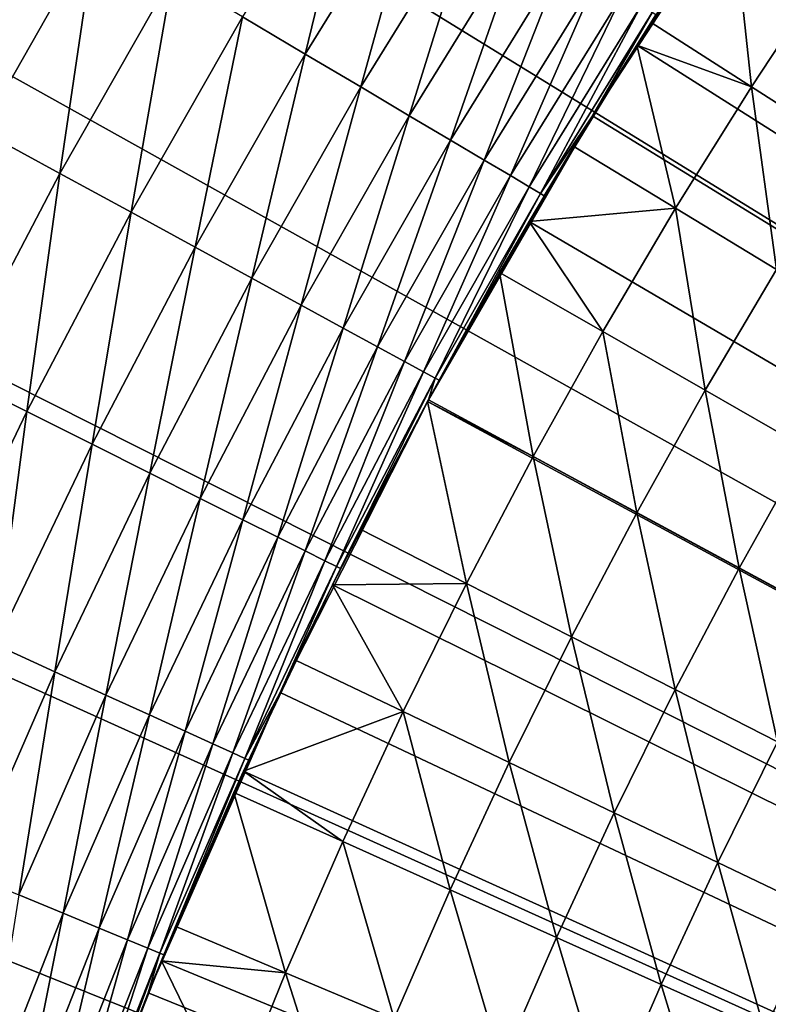
# Model space of a CAD drawing. Extents: x -136 to 136, y -249 to 36.
# Drawn here: x -116 to -114, y 6 to 9 of the extents above; entities that cross this region are included whole.
import ezdxf

# ---------------------------------------------------------------- set-up
doc = ezdxf.new("R2010")
doc.units = 0
doc.layers.add('L1', color=7, linetype='CONTINUOUS')
doc.layers.add('L10', color=7, linetype='CONTINUOUS')

msp = doc.modelspace()

# ---------------------------------------------------------------- linework, layer by layer
at = {"layer": 'L1', "color": 7}
for points in [[(-100, 0, -174.9822), (-113.6189, 9.315386, -174.9822), (-113.2874, 9.78244, -174.9822)], [(-113.934, 8.837106, -174.9822), (-113.6189, 9.315386, -174.9822), (-100, 0, -174.9822)], [(-113.934, 8.837106, -174.9822), (-113.6717, 9.237673, -171.4822), (-113.6189, 9.315386, -174.9822)], [(-113.934, 8.837106, -174.9822), (-113.8943, 8.89937, -171.4822), (-113.6717, 9.237673, -171.4822)], [(-113.6717, 9.237673, -171.4822), (-113.8943, 8.89937, -171.4822), (-113.6163, 8.721294, -171.342)], [(-113.6163, 8.721294, -171.342), (-113.3981, 9.052827, -171.342), (-113.6717, 9.237673, -171.4822)], [(-113.6163, 8.721294, -171.342), (-113.3414, 8.545213, -171.1935), (-113.3981, 9.052827, -171.342)], [(-113.934, 8.837106, -171.4822), (-113.8943, 8.89937, -171.4822), (-113.934, 8.837106, -174.9822)], [(-113.6163, 8.721294, -171.342), (-113.8943, 8.89937, -171.4822), (-113.934, 8.837106, -171.4822)], [(-100, 0, -174.9822), (-114.2323, 8.34818, -174.9822), (-113.934, 8.837106, -174.9822)], [(-114.1085, 8.555707, -171.4822), (-113.934, 8.837106, -174.9822), (-114.2323, 8.34818, -174.9822)], [(-113.934, 8.837106, -171.4822), (-113.934, 8.837106, -174.9822), (-114.1085, 8.555707, -171.4822)], [(-113.8262, 8.384508, -171.342), (-113.934, 8.837106, -171.4822), (-114.1085, 8.555707, -171.4822)], [(-113.6163, 8.721294, -171.342), (-113.934, 8.837106, -171.4822), (-113.8262, 8.384508, -171.342)], [(-113.8262, 8.384508, -171.342), (-113.547, 8.215226, -171.1935), (-113.6163, 8.721294, -171.342)], [(-113.547, 8.215226, -171.1935), (-113.3414, 8.545213, -171.1935), (-113.6163, 8.721294, -171.342)], [(-114.1085, 8.555707, -171.4822), (-114.2323, 8.34818, -174.9822), (-114.2323, 8.34818, -171.4822)], [(-113.8262, 8.384508, -171.342), (-114.1085, 8.555707, -171.4822), (-114.2323, 8.34818, -171.4822)], [(-114.0278, 8.042671, -171.342), (-113.8262, 8.384508, -171.342), (-114.2323, 8.34818, -171.4822)], [(-114.0278, 8.042671, -171.342), (-113.7446, 7.880291, -171.1935), (-113.8262, 8.384508, -171.342)], [(-113.7446, 7.880291, -171.1935), (-113.547, 8.215226, -171.1935), (-113.8262, 8.384508, -171.342)], [(-100, 0, -174.9822), (-114.5134, 7.849194, -174.9822), (-114.2323, 8.34818, -174.9822)], [(-114.5134, 7.849194, -174.9822), (-114.5134, 7.849194, -171.4822), (-114.2323, 8.34818, -174.9822)], [(-114.2323, 8.34818, -174.9822), (-114.5134, 7.849194, -171.4822), (-114.5113, 7.85313, -171.4822)], [(-114.2323, 8.34818, -174.9822), (-114.5113, 7.85313, -171.4822), (-114.3142, 8.20689, -171.4822)], [(-114.2323, 8.34818, -171.4822), (-114.2323, 8.34818, -174.9822), (-114.3142, 8.20689, -171.4822)], [(-114.3142, 8.20689, -171.4822), (-114.0278, 8.042671, -171.342), (-114.2323, 8.34818, -171.4822)], [(-114.3142, 8.20689, -171.4822), (-114.5113, 7.85313, -171.4822), (-114.2209, 7.695989, -171.342)], [(-114.2209, 7.695989, -171.342), (-114.0278, 8.042671, -171.342), (-114.3142, 8.20689, -171.4822)], [(-113.7446, 7.880291, -171.1935), (-113.4648, 7.719857, -171.0366), (-113.547, 8.215226, -171.1935)], [(-114.2209, 7.695989, -171.342), (-113.9338, 7.540609, -171.1935), (-114.0278, 8.042671, -171.342)], [(-113.9338, 7.540609, -171.1935), (-113.7446, 7.880291, -171.1935), (-114.0278, 8.042671, -171.342)], [(-113.9338, 7.540609, -171.1935), (-113.6502, 7.38709, -171.0366), (-113.7446, 7.880291, -171.1935)], [(-113.6502, 7.38709, -171.0366), (-113.4648, 7.719857, -171.0366), (-113.7446, 7.880291, -171.1935)], [(-114.7771, 7.34075, -174.9822), (-114.5134, 7.849194, -174.9822), (-100, 0, -174.9822)], [(-114.7771, 7.34075, -174.9822), (-114.6997, 7.494639, -171.4822), (-114.5134, 7.849194, -174.9822)], [(-114.5134, 7.849194, -174.9822), (-114.6997, 7.494639, -171.4822), (-114.5134, 7.849194, -171.4822)], [(-114.4055, 7.344671, -171.342), (-114.5134, 7.849194, -171.4822), (-114.6997, 7.494639, -171.4822)], [(-114.2209, 7.695989, -171.342), (-114.5113, 7.85313, -171.4822), (-114.5134, 7.849194, -171.4822)], [(-114.2209, 7.695989, -171.342), (-114.5134, 7.849194, -171.4822), (-114.4055, 7.344671, -171.342)], [(-113.6502, 7.38709, -171.0366), (-113.3701, 7.235535, -170.8715), (-113.4648, 7.719857, -171.0366)], [(-114.4055, 7.344671, -171.342), (-114.1147, 7.196384, -171.1935), (-114.2209, 7.695989, -171.342)], [(-114.1147, 7.196384, -171.1935), (-113.9338, 7.540609, -171.1935), (-114.2209, 7.695989, -171.342)], [(-114.1147, 7.196384, -171.1935), (-113.8273, 7.049874, -171.0366), (-113.9338, 7.540609, -171.1935)], [(-113.8273, 7.049874, -171.0366), (-113.6502, 7.38709, -171.0366), (-113.9338, 7.540609, -171.1935)], [(-114.7771, 7.34075, -174.9822), (-114.7771, 7.34075, -171.4822), (-114.6997, 7.494639, -171.4822)], [(-114.4055, 7.344671, -171.342), (-114.6997, 7.494639, -171.4822), (-114.7771, 7.34075, -171.4822)], [(-113.8273, 7.049874, -171.0366), (-113.5436, 6.905238, -170.8715), (-113.6502, 7.38709, -171.0366)], [(-113.5436, 6.905238, -170.8715), (-113.3701, 7.235535, -170.8715), (-113.6502, 7.38709, -171.0366)], [(-114.5814, 6.98893, -171.342), (-114.4055, 7.344671, -171.342), (-114.7771, 7.34075, -171.4822)], [(-114.5814, 6.98893, -171.342), (-114.287, 6.847825, -171.1935), (-114.4055, 7.344671, -171.342)], [(-114.287, 6.847825, -171.1935), (-114.1147, 7.196384, -171.1935), (-114.4055, 7.344671, -171.342)], [(-100, 0, -174.9822), (-115.023, 6.823461, -174.9822), (-114.7771, 7.34075, -174.9822)], [(-115.023, 6.823461, -174.9822), (-114.8792, 7.131633, -171.4822), (-114.7771, 7.34075, -174.9822)], [(-114.8792, 7.131633, -171.4822), (-114.7771, 7.34075, -171.4822), (-114.7771, 7.34075, -174.9822)], [(-114.7771, 7.34075, -171.4822), (-114.8792, 7.131633, -171.4822), (-114.5814, 6.98893, -171.342)], [(-114.287, 6.847825, -171.1935), (-113.9962, 6.708411, -171.0366), (-114.1147, 7.196384, -171.1935)], [(-113.9962, 6.708411, -171.0366), (-113.8273, 7.049874, -171.0366), (-114.1147, 7.196384, -171.1935)], [(-115.023, 6.823461, -174.9822), (-115.023, 6.823461, -171.4822), (-114.8792, 7.131633, -171.4822)], [(-114.8792, 7.131633, -171.4822), (-115.023, 6.823461, -171.4822), (-114.5814, 6.98893, -171.342)], [(-113.9962, 6.708411, -171.0366), (-113.709, 6.57078, -170.8715), (-113.8273, 7.049874, -171.0366)], [(-113.709, 6.57078, -170.8715), (-113.5436, 6.905238, -170.8715), (-113.8273, 7.049874, -171.0366)], [(-114.5814, 6.98893, -171.342), (-115.023, 6.823461, -171.4822), (-114.7486, 6.628978, -171.342)], [(-114.5814, 6.98893, -171.342), (-114.7486, 6.628978, -171.342), (-114.4508, 6.495141, -171.1935)], [(-114.4508, 6.495141, -171.1935), (-114.287, 6.847825, -171.1935), (-114.5814, 6.98893, -171.342)], [(-113.709, 6.57078, -170.8715), (-113.4258, 6.435022, -170.6984), (-113.5436, 6.905238, -170.8715)], [(-114.4508, 6.495141, -171.1935), (-114.1566, 6.362907, -171.0366), (-114.287, 6.847825, -171.1935)], [(-114.1566, 6.362907, -171.0366), (-113.9962, 6.708411, -171.0366), (-114.287, 6.847825, -171.1935)], [(-100, 0, -174.9822), (-115.2508, 6.297951, -174.9822), (-115.023, 6.823461, -174.9822)], [(-115.2508, 6.297951, -174.9822), (-115.0497, 6.764333, -171.4822), (-115.023, 6.823461, -174.9822)], [(-115.0497, 6.764333, -171.4822), (-115.023, 6.823461, -171.4822), (-115.023, 6.823461, -174.9822)], [(-115.0497, 6.764333, -171.4822), (-114.7486, 6.628978, -171.342), (-115.023, 6.823461, -171.4822)], [(-115.2508, 6.297951, -174.9822), (-115.2112, 6.392957, -171.4822), (-115.0497, 6.764333, -171.4822)], [(-115.0497, 6.764333, -171.4822), (-115.2112, 6.392957, -171.4822), (-114.9068, 6.265035, -171.342)], [(-114.9068, 6.265035, -171.342), (-114.7486, 6.628978, -171.342), (-115.0497, 6.764333, -171.4822)], [(-114.1566, 6.362907, -171.0366), (-113.8662, 6.232364, -170.8715), (-113.9962, 6.708411, -171.0366)], [(-113.8662, 6.232364, -170.8715), (-113.709, 6.57078, -170.8715), (-113.9962, 6.708411, -171.0366)], [(-114.9068, 6.265035, -171.342), (-114.6058, 6.138544, -171.1935), (-114.7486, 6.628978, -171.342)], [(-114.4508, 6.495141, -171.1935), (-114.7486, 6.628978, -171.342), (-114.6058, 6.138544, -171.1935)], [(-113.8662, 6.232364, -170.8715), (-113.5797, 6.103598, -170.6984), (-113.709, 6.57078, -170.8715)], [(-113.5797, 6.103598, -170.6984), (-113.4258, 6.435022, -170.6984), (-113.709, 6.57078, -170.8715)], [(-114.4508, 6.495141, -171.1935), (-114.6058, 6.138544, -171.1935), (-114.3085, 6.013571, -171.0366)], [(-114.3085, 6.013571, -171.0366), (-114.1566, 6.362907, -171.0366), (-114.4508, 6.495141, -171.1935)], [(-113.5797, 6.103598, -170.6984), (-113.2973, 5.976693, -170.5172), (-113.4258, 6.435022, -170.6984)], [(-115.2508, 6.297951, -171.4822), (-115.2112, 6.392957, -171.4822), (-115.2508, 6.297951, -174.9822)], [(-114.9068, 6.265035, -171.342), (-115.2112, 6.392957, -171.4822), (-115.2508, 6.297951, -171.4822)], [(-114.3085, 6.013571, -171.0366), (-114.0149, 5.890195, -170.8715), (-114.1566, 6.362907, -171.0366)], [(-114.0149, 5.890195, -170.8715), (-113.8662, 6.232364, -170.8715), (-114.1566, 6.362907, -171.0366)], [(-115.4602, 5.764852, -174.9822), (-115.2508, 6.297951, -174.9822), (-100, 0, -174.9822)], [(-115.3635, 6.01773, -171.4822), (-115.2508, 6.297951, -174.9822), (-115.4602, 5.764852, -174.9822)], [(-115.2508, 6.297951, -171.4822), (-115.2508, 6.297951, -174.9822), (-115.3635, 6.01773, -171.4822)], [(-115.0561, 5.897316, -171.342), (-115.2508, 6.297951, -171.4822), (-115.3635, 6.01773, -171.4822)], [(-114.9068, 6.265035, -171.342), (-115.2508, 6.297951, -171.4822), (-115.0561, 5.897316, -171.342)], [(-115.0561, 5.897316, -171.342), (-114.7521, 5.77825, -171.1935), (-114.9068, 6.265035, -171.342)], [(-114.7521, 5.77825, -171.1935), (-114.6058, 6.138544, -171.1935), (-114.9068, 6.265035, -171.342)], [(-114.0149, 5.890195, -170.8715), (-113.7254, 5.768498, -170.6984), (-113.8662, 6.232364, -170.8715)], [(-113.7254, 5.768498, -170.6984), (-113.5797, 6.103598, -170.6984), (-113.8662, 6.232364, -170.8715)]]:
    msp.add_3dface(points, dxfattribs=at)
at = {"layer": 'L10', "color": 7}
for points in [[(-100, 0, -286.1822), (-114.4185, 23.41705, -286.1822), (-113.4116, 24.00789, -286.1822)], [(-100, 0, -286.1822), (-115.3993, 22.78402, -286.1822), (-114.4185, 23.41705, -286.1822)], [(-116.3524, 22.10992, -286.1822), (-115.3993, 22.78402, -286.1822), (-100, 0, -286.1822)], [(-100, 0, -286.1822), (-117.2761, 21.39598, -286.1822), (-116.3524, 22.10992, -286.1822)], [(-100, 0, -286.1822), (-118.1686, 20.64349, -286.1822), (-117.2761, 21.39598, -286.1822)], [(-119.0283, 19.85379, -286.1822), (-118.1686, 20.64349, -286.1822), (-100, 0, -286.1822)], [(-100, 0, -286.1822), (-119.8538, 19.02832, -286.1822), (-119.0283, 19.85379, -286.1822)], [(-100, 0, -286.1822), (-120.6435, 18.16856, -286.1822), (-119.8538, 19.02832, -286.1822)], [(-121.396, 17.27605, -286.1822), (-120.6435, 18.16856, -286.1822), (-100, 0, -286.1822)], [(-100, 0, -286.1822), (-122.1099, 16.35241, -286.1822), (-121.396, 17.27605, -286.1822)], [(-100, 0, -286.1822), (-122.784, 15.39931, -286.1822), (-122.1099, 16.35241, -286.1822)], [(-123.4171, 14.41845, -286.1822), (-122.784, 15.39931, -286.1822), (-100, 0, -286.1822)], [(-100, 0, -286.1822), (-124.0079, 13.41161, -286.1822), (-123.4171, 14.41845, -286.1822)], [(-100, 0, -286.1822), (-124.5555, 12.3806, -286.1822), (-124.0079, 13.41161, -286.1822)], [(-125.0588, 11.32728, -286.1822), (-124.5555, 12.3806, -286.1822), (-100, 0, -286.1822)], [(-100, 0, -286.1822), (-125.5169, 10.25355, -286.1822), (-125.0588, 11.32728, -286.1822)], [(-100, 0, -286.1822), (-125.9291, 9.161345, -286.1822), (-125.5169, 10.25355, -286.1822)], [(-115.0262, 8.915428, -273.4939), (-114.8522, 8.812237, -272.9256), (-114.6984, 9.446066, -273.4939)], [(-114.8522, 8.812237, -272.9256), (-114.5282, 9.336732, -272.9256), (-114.6984, 9.446066, -273.4939)], [(-113.5593, 9.401833, -176.1822), (-114.0567, 8.640603, -176.1822), (-100, 0, -176.1822)], [(-113.5593, 9.401833, -176.1822), (-113.8807, 8.920574, -268.1822), (-114.0567, 8.640603, -176.1822)], [(-114.8522, 8.812237, -272.9256), (-114.6981, 8.720788, -272.3496), (-114.5282, 9.336732, -272.9256)], [(-114.6981, 8.720788, -272.3496), (-114.3775, 9.23984, -272.3496), (-114.5282, 9.336732, -272.9256)], [(-115.7492, 8.599713, -274.6039), (-115.4322, 9.156358, -274.6039), (-115.6637, 9.293706, -275.1438)], [(-114.6981, 8.720788, -272.3496), (-114.564, 8.641231, -271.7668), (-114.3775, 9.23984, -272.3496)], [(-114.564, 8.641231, -271.7668), (-114.2463, 9.155549, -271.7668), (-114.3775, 9.23984, -272.3496)], [(-126.2946, 8.052627, -286.1822), (-125.9291, 9.161345, -286.1822), (-100, 0, -286.1822)], [(-115.7492, 8.599713, -274.6039), (-115.5322, 8.481221, -274.0537), (-115.4322, 9.156358, -274.6039)], [(-115.5322, 8.481221, -274.0537), (-115.2196, 9.030198, -274.0537), (-115.4322, 9.156358, -274.6039)], [(-114.564, 8.641231, -271.7668), (-114.4502, 8.573695, -271.1783), (-114.2463, 9.155549, -271.7668)], [(-114.4502, 8.573695, -271.1783), (-114.135, 9.083994, -271.1783), (-114.2463, 9.155549, -271.7668)], [(-114.4502, 8.573695, -271.1783), (-114.3568, 8.518289, -270.5849), (-114.135, 9.083994, -271.1783)], [(-114.3568, 8.518289, -270.5849), (-114.0436, 9.025289, -270.5849), (-114.135, 9.083994, -271.1783)], [(-115.5322, 8.481221, -274.0537), (-115.3348, 8.373429, -273.4939), (-115.2196, 9.030198, -274.0537)], [(-115.3348, 8.373429, -273.4939), (-115.0262, 8.915428, -273.4939), (-115.2196, 9.030198, -274.0537)], [(-114.3568, 8.518289, -270.5849), (-114.284, 8.475102, -269.9876), (-114.0436, 9.025289, -270.5849)], [(-114.284, 8.475102, -269.9876), (-113.9724, 8.979532, -269.9876), (-114.0436, 9.025289, -270.5849)], [(-114.284, 8.475102, -269.9876), (-114.2319, 8.444204, -269.3874), (-113.9724, 8.979532, -269.9876)], [(-114.2319, 8.444204, -269.3874), (-113.9215, 8.946795, -269.3874), (-113.9724, 8.979532, -269.9876)], [(-114.2319, 8.444204, -269.3874), (-114.2007, 8.425646, -268.7853), (-113.9215, 8.946795, -269.3874)], [(-114.2007, 8.425646, -268.7853), (-113.8909, 8.927131, -268.7853), (-113.9215, 8.946795, -269.3874)], [(-114.2007, 8.425646, -268.7853), (-114.0567, 8.640603, -268.1822), (-113.8909, 8.927131, -268.7853)], [(-114.0567, 8.640603, -268.1822), (-113.8807, 8.920574, -268.1822), (-113.8909, 8.927131, -268.7853)], [(-115.3348, 8.373429, -273.4939), (-115.1573, 8.27651, -272.9256), (-115.0262, 8.915428, -273.4939)], [(-115.1573, 8.27651, -272.9256), (-114.8522, 8.812237, -272.9256), (-115.0262, 8.915428, -273.4939)], [(-114.0567, 8.640603, -176.1822), (-113.8807, 8.920574, -268.1822), (-114.0567, 8.640603, -268.1822)], [(-115.1573, 8.27651, -272.9256), (-115, 8.190622, -272.3496), (-114.8522, 8.812237, -272.9256)], [(-115, 8.190622, -272.3496), (-114.6981, 8.720788, -272.3496), (-114.8522, 8.812237, -272.9256)], [(-115, 8.190622, -272.3496), (-114.8632, 8.115902, -271.7668), (-114.6981, 8.720788, -272.3496)], [(-114.8632, 8.115902, -271.7668), (-114.564, 8.641231, -271.7668), (-114.6981, 8.720788, -272.3496)], [(-114.8632, 8.115902, -271.7668), (-114.747, 8.052471, -271.1783), (-114.564, 8.641231, -271.7668)], [(-114.747, 8.052471, -271.1783), (-114.4502, 8.573695, -271.1783), (-114.564, 8.641231, -271.7668)], [(-100, 0, -176.1822), (-114.0567, 8.640603, -176.1822), (-114.5113, 7.853132, -176.1822)], [(-114.0567, 8.640603, -176.1822), (-114.0567, 8.640603, -268.1822), (-114.5113, 7.853132, -176.1822)], [(-114.5113, 7.853132, -176.1822), (-114.0567, 8.640603, -268.1822), (-114.1902, 8.419456, -268.1822)], [(-114.1902, 8.419456, -268.1822), (-114.0567, 8.640603, -268.1822), (-114.2007, 8.425646, -268.7853)], [(-115.825, 7.921437, -274.0537), (-115.5322, 8.481221, -274.0537), (-115.7492, 8.599713, -274.6039)], [(-114.747, 8.052471, -271.1783), (-114.6517, 8.000433, -270.5849), (-114.4502, 8.573695, -271.1783)], [(-114.6517, 8.000433, -270.5849), (-114.3568, 8.518289, -270.5849), (-114.4502, 8.573695, -271.1783)], [(-114.6517, 8.000433, -270.5849), (-114.5774, 7.959872, -269.9876), (-114.3568, 8.518289, -270.5849)], [(-114.5774, 7.959872, -269.9876), (-114.284, 8.475102, -269.9876), (-114.3568, 8.518289, -270.5849)], [(-115.825, 7.921437, -274.0537), (-115.6239, 7.82076, -273.4939), (-115.5322, 8.481221, -274.0537)], [(-115.6239, 7.82076, -273.4939), (-115.3348, 8.373429, -273.4939), (-115.5322, 8.481221, -274.0537)], [(-114.5774, 7.959872, -269.9876), (-114.5243, 7.930852, -269.3874), (-114.284, 8.475102, -269.9876)], [(-114.5243, 7.930852, -269.3874), (-114.2319, 8.444204, -269.3874), (-114.284, 8.475102, -269.9876)], [(-114.5243, 7.930852, -269.3874), (-114.4923, 7.913422, -268.7853), (-114.2319, 8.444204, -269.3874)], [(-114.4923, 7.913422, -268.7853), (-114.2007, 8.425646, -268.7853), (-114.2319, 8.444204, -269.3874)], [(-114.5113, 7.853132, -176.1822), (-114.1902, 8.419456, -268.1822), (-114.4817, 7.907609, -268.1822)], [(-114.4923, 7.913422, -268.7853), (-114.4817, 7.907609, -268.1822), (-114.2007, 8.425646, -268.7853)], [(-114.4817, 7.907609, -268.1822), (-114.1902, 8.419456, -268.1822), (-114.2007, 8.425646, -268.7853)], [(-115.6239, 7.82076, -273.4939), (-115.443, 7.730238, -272.9256), (-115.3348, 8.373429, -273.4939)], [(-115.443, 7.730238, -272.9256), (-115.1573, 8.27651, -272.9256), (-115.3348, 8.373429, -273.4939)], [(-115.443, 7.730238, -272.9256), (-115.2828, 7.650018, -272.3496), (-115.1573, 8.27651, -272.9256)], [(-115.2828, 7.650018, -272.3496), (-115, 8.190622, -272.3496), (-115.1573, 8.27651, -272.9256)], [(-115.2828, 7.650018, -272.3496), (-115.1434, 7.580229, -271.7668), (-115, 8.190622, -272.3496)], [(-115.1434, 7.580229, -271.7668), (-114.8632, 8.115902, -271.7668), (-115, 8.190622, -272.3496)], [(-115.1434, 7.580229, -271.7668), (-115.025, 7.520985, -271.1783), (-114.8632, 8.115902, -271.7668)], [(-115.025, 7.520985, -271.1783), (-114.747, 8.052471, -271.1783), (-114.8632, 8.115902, -271.7668)], [(-100, 0, -286.1822), (-126.6127, 6.929397, -286.1822), (-126.2946, 8.052627, -286.1822)], [(-115.025, 7.520985, -271.1783), (-114.9279, 7.472382, -270.5849), (-114.747, 8.052471, -271.1783)], [(-114.9279, 7.472382, -270.5849), (-114.6517, 8.000433, -270.5849), (-114.747, 8.052471, -271.1783)], [(-114.9279, 7.472382, -270.5849), (-114.8522, 7.434498, -269.9876), (-114.6517, 8.000433, -270.5849)], [(-114.8522, 7.434498, -269.9876), (-114.5774, 7.959872, -269.9876), (-114.6517, 8.000433, -270.5849)], [(-114.8522, 7.434498, -269.9876), (-114.7981, 7.407394, -269.3874), (-114.5774, 7.959872, -269.9876)], [(-114.7981, 7.407394, -269.3874), (-114.5243, 7.930852, -269.3874), (-114.5774, 7.959872, -269.9876)], [(-115.8931, 7.258123, -273.4939), (-115.6239, 7.82076, -273.4939), (-115.825, 7.921437, -274.0537)], [(-114.7981, 7.407394, -269.3874), (-114.7656, 7.391114, -268.7853), (-114.5243, 7.930852, -269.3874)], [(-114.7656, 7.391114, -268.7853), (-114.4923, 7.913422, -268.7853), (-114.5243, 7.930852, -269.3874)], [(-114.7656, 7.391114, -268.7853), (-114.7547, 7.385684, -268.1822), (-114.4923, 7.913422, -268.7853)], [(-114.7547, 7.385684, -268.1822), (-114.5113, 7.853132, -268.1822), (-114.4923, 7.913422, -268.7853)], [(-114.5113, 7.853132, -268.1822), (-114.4817, 7.907609, -268.1822), (-114.4923, 7.913422, -268.7853)], [(-114.4817, 7.907609, -268.1822), (-114.5113, 7.853132, -268.1822), (-114.5113, 7.853132, -176.1822)], [(-100, 0, -176.1822), (-114.5113, 7.853132, -176.1822), (-114.9219, 7.041811, -176.1822)], [(-114.5113, 7.853132, -176.1822), (-114.7547, 7.385684, -268.1822), (-114.9219, 7.041811, -176.1822)], [(-114.5113, 7.853132, -176.1822), (-114.5113, 7.853132, -268.1822), (-114.7547, 7.385684, -268.1822)], [(-115.8931, 7.258123, -273.4939), (-115.7091, 7.174114, -272.9256), (-115.6239, 7.82076, -273.4939)], [(-115.7091, 7.174114, -272.9256), (-115.443, 7.730238, -272.9256), (-115.6239, 7.82076, -273.4939)], [(-115.7091, 7.174114, -272.9256), (-115.5461, 7.099665, -272.3496), (-115.443, 7.730238, -272.9256)], [(-115.5461, 7.099665, -272.3496), (-115.2828, 7.650018, -272.3496), (-115.443, 7.730238, -272.9256)], [(-115.5461, 7.099665, -272.3496), (-115.4043, 7.034897, -271.7668), (-115.2828, 7.650018, -272.3496)], [(-115.4043, 7.034897, -271.7668), (-115.1434, 7.580229, -271.7668), (-115.2828, 7.650018, -272.3496)], [(-115.4043, 7.034897, -271.7668), (-115.2839, 6.979915, -271.1783), (-115.1434, 7.580229, -271.7668)], [(-115.2839, 6.979915, -271.1783), (-115.025, 7.520985, -271.1783), (-115.1434, 7.580229, -271.7668)], [(-115.2839, 6.979915, -271.1783), (-115.1851, 6.934809, -270.5849), (-115.025, 7.520985, -271.1783)], [(-115.1851, 6.934809, -270.5849), (-114.9279, 7.472382, -270.5849), (-115.025, 7.520985, -271.1783)], [(-115.1851, 6.934809, -270.5849), (-115.1081, 6.89965, -269.9876), (-114.9279, 7.472382, -270.5849)], [(-115.1081, 6.89965, -269.9876), (-114.8522, 7.434498, -269.9876), (-114.9279, 7.472382, -270.5849)], [(-115.1081, 6.89965, -269.9876), (-115.053, 6.874496, -269.3874), (-114.8522, 7.434498, -269.9876)], [(-115.053, 6.874496, -269.3874), (-114.7981, 7.407394, -269.3874), (-114.8522, 7.434498, -269.9876)], [(-115.053, 6.874496, -269.3874), (-115.02, 6.859387, -268.7853), (-114.7981, 7.407394, -269.3874)], [(-115.02, 6.859387, -268.7853), (-114.7656, 7.391114, -268.7853), (-114.7981, 7.407394, -269.3874)], [(-115.02, 6.859387, -268.7853), (-114.9219, 7.041811, -268.1822), (-114.7656, 7.391114, -268.7853)], [(-114.9219, 7.041811, -268.1822), (-114.7547, 7.385684, -268.1822), (-114.7656, 7.391114, -268.7853)], [(-114.9219, 7.041811, -176.1822), (-114.7547, 7.385684, -268.1822), (-114.9219, 7.041811, -268.1822)], [(-115.7896, 6.540264, -272.3496), (-115.5461, 7.099665, -272.3496), (-115.7091, 7.174114, -272.9256)], [(-115.7896, 6.540264, -272.3496), (-115.6456, 6.4806, -271.7668), (-115.5461, 7.099665, -272.3496)], [(-115.6456, 6.4806, -271.7668), (-115.4043, 7.034897, -271.7668), (-115.5461, 7.099665, -272.3496)], [(-115.6456, 6.4806, -271.7668), (-115.5233, 6.429951, -271.1783), (-115.4043, 7.034897, -271.7668)], [(-115.5233, 6.429951, -271.1783), (-115.2839, 6.979915, -271.1783), (-115.4043, 7.034897, -271.7668)], [(-114.9219, 7.041811, -176.1822), (-115.2872, 6.209105, -176.1822), (-100, 0, -176.1822)], [(-114.9219, 7.041811, -176.1822), (-114.9219, 7.041811, -268.1822), (-115.2872, 6.209105, -176.1822)], [(-115.2872, 6.209105, -176.1822), (-114.9219, 7.041811, -268.1822), (-115.0089, 6.854348, -268.1822)], [(-115.0089, 6.854348, -268.1822), (-114.9219, 7.041811, -268.1822), (-115.02, 6.859387, -268.7853)], [(-115.5233, 6.429951, -271.1783), (-115.423, 6.388398, -270.5849), (-115.2839, 6.979915, -271.1783)], [(-115.423, 6.388398, -270.5849), (-115.1851, 6.934809, -270.5849), (-115.2839, 6.979915, -271.1783)], [(-115.423, 6.388398, -270.5849), (-115.3448, 6.356009, -269.9876), (-115.1851, 6.934809, -270.5849)], [(-115.3448, 6.356009, -269.9876), (-115.1081, 6.89965, -269.9876), (-115.1851, 6.934809, -270.5849)], [(-100, 0, -286.1822), (-126.8828, 5.79368, -286.1822), (-126.6127, 6.929397, -286.1822)], [(-115.3448, 6.356009, -269.9876), (-115.2888, 6.332837, -269.3874), (-115.1081, 6.89965, -269.9876)], [(-115.2888, 6.332837, -269.3874), (-115.053, 6.874496, -269.3874), (-115.1081, 6.89965, -269.9876)], [(-115.2888, 6.332837, -269.3874), (-115.2552, 6.318918, -268.7853), (-115.053, 6.874496, -269.3874)], [(-115.2872, 6.209105, -176.1822), (-115.0089, 6.854348, -268.1822), (-115.244, 6.314277, -268.1822)], [(-115.2552, 6.318918, -268.7853), (-115.02, 6.859387, -268.7853), (-115.053, 6.874496, -269.3874)], [(-115.2552, 6.318918, -268.7853), (-115.244, 6.314277, -268.1822), (-115.02, 6.859387, -268.7853)], [(-115.244, 6.314277, -268.1822), (-115.0089, 6.854348, -268.1822), (-115.02, 6.859387, -268.7853)], [(-115.7429, 5.871792, -271.1783), (-115.5233, 6.429951, -271.1783), (-115.6456, 6.4806, -271.7668)], [(-115.7429, 5.871792, -271.1783), (-115.6411, 5.833846, -270.5849), (-115.5233, 6.429951, -271.1783)], [(-115.6411, 5.833846, -270.5849), (-115.423, 6.388398, -270.5849), (-115.5233, 6.429951, -271.1783)], [(-115.6411, 5.833846, -270.5849), (-115.5618, 5.804269, -269.9876), (-115.423, 6.388398, -270.5849)], [(-115.5618, 5.804269, -269.9876), (-115.3448, 6.356009, -269.9876), (-115.423, 6.388398, -270.5849)], [(-115.5618, 5.804269, -269.9876), (-115.5051, 5.783108, -269.3874), (-115.3448, 6.356009, -269.9876)], [(-115.5051, 5.783108, -269.3874), (-115.2888, 6.332837, -269.3874), (-115.3448, 6.356009, -269.9876)], [(-115.5051, 5.783108, -269.3874), (-115.471, 5.770398, -268.7853), (-115.2888, 6.332837, -269.3874)], [(-115.471, 5.770398, -268.7853), (-115.2552, 6.318918, -268.7853), (-115.2888, 6.332837, -269.3874)], [(-115.471, 5.770398, -268.7853), (-115.4597, 5.766159, -268.1822), (-115.2552, 6.318918, -268.7853)], [(-115.4597, 5.766159, -268.1822), (-115.2872, 6.209105, -268.1822), (-115.2552, 6.318918, -268.7853)], [(-115.2872, 6.209105, -268.1822), (-115.244, 6.314277, -268.1822), (-115.2552, 6.318918, -268.7853)], [(-115.244, 6.314277, -268.1822), (-115.2872, 6.209105, -268.1822), (-115.2872, 6.209105, -176.1822)], [(-100, 0, -176.1822), (-115.2872, 6.209105, -176.1822), (-115.606, 5.357541, -176.1822)], [(-115.2872, 6.209105, -176.1822), (-115.4597, 5.766159, -268.1822), (-115.606, 5.357541, -176.1822)], [(-115.2872, 6.209105, -176.1822), (-115.2872, 6.209105, -268.1822), (-115.4597, 5.766159, -268.1822)]]:
    msp.add_3dface(points, dxfattribs=at)

doc.saveas('drawing.dxf')
